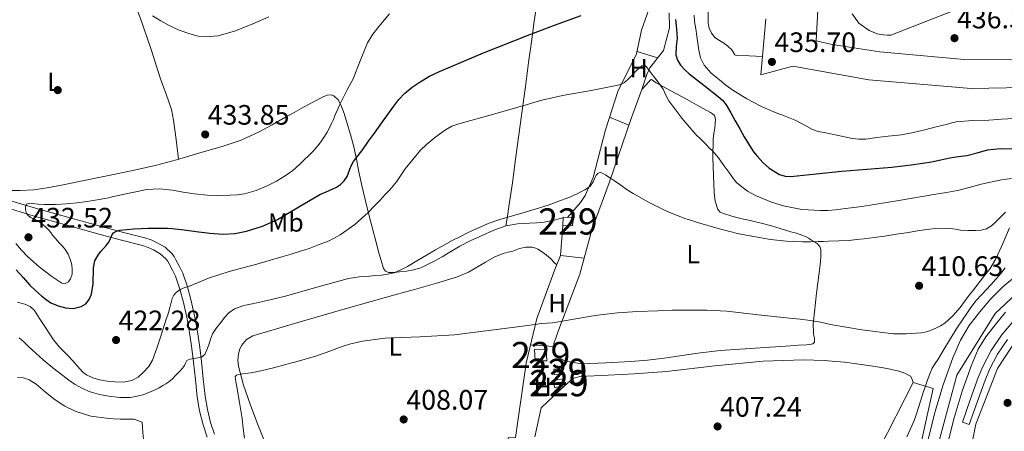
# Model space of a CAD drawing. Units: metres. Extents: x 607263 to 614156, y 4738520 to 4743265.
# Drawn here: x 607700 to 608076, y 4739519 to 4739676 of the extents above; entities that cross this region are included whole.
import ezdxf
from ezdxf.enums import TextEntityAlignment as Align

# ---------------------------------------------------------------- set-up
doc = ezdxf.new("R2010")
doc.units = ezdxf.units.M
doc.header["$MEASUREMENT"] = 0
for name, pattern in [('DGN Style 2', [86.1161, 51.66966, -34.44644]), ('DGN Style 3', [120.56254000000001, 86.1161, -34.44644]), ('DGN Style 4', [137.8718761, 68.89288, -34.44644, 0.0861161, -34.44644])]:
    doc.linetypes.add(name, pattern=pattern)
for name, color, linetype, lineweight in [('Nivel 11', 7, 'Continuous', 0), ('Nivel 15', 7, 'Continuous', 0), ('Nivel 16', 7, 'Continuous', 0), ('Nivel 17', 7, 'Continuous', 0), ('Nivel 20', 7, 'Continuous', 0), ('Nivel 21', 7, 'Continuous', 0), ('Nivel 23', 7, 'Continuous', 0), ('Nivel 36', 7, 'Continuous', 0), ('Nivel 37', 7, 'Continuous', 0), ('Nivel 4', 7, 'Continuous', 0), ('Nivel 41', 7, 'Continuous', 0), ('Nivel 48', 7, 'Continuous', 0), ('Nivel 5', 7, 'Continuous', 0), ('Nivel 51', 7, 'Continuous', 0), ('Nivel 52', 7, 'Continuous', 0), ('Nivel 7', 7, 'Continuous', 0)]:
    doc.layers.add(name, color=color, linetype=linetype, lineweight=lineweight)
doc.styles.add('Style-arial', font='arial.shx', dxfattribs={"bigfont": 'arialbig.shx'})
doc.styles.add('Style-Arial Narrow', font='txt')

# ---------------------------------------------------------------- blocks, each defined once
blk = doc.blocks.new('5PATER')
at = {"layer": 'Nivel 7', "linetype": 'Continuous', "lineweight": 0}
h = blk.add_hatch(color=51, dxfattribs=at)
edge = h.paths.add_edge_path()
edge.add_ellipse((0.003913294523954391, 0.002099394798278809), major_axis=(-1.095731442372465, -1.110710699892244), ratio=0.9994222409660318, start_angle=0, end_angle=360)
blk = doc.blocks.new('5PERFI_1')
at = {"layer": 'Nivel 17', "linetype": 'Continuous', "lineweight": 0}
h = blk.add_hatch(color=7, dxfattribs=at)
edge = h.paths.add_edge_path()
edge.add_arc((0.004371777176856995, -0.00343000702559948), 1.559999998626405, 315.0000000018422, 675.0000000018422)
blk = doc.blocks.new('5PERFI')
at = {"layer": 'Nivel 17', "color": 7, "linetype": 'Continuous', "lineweight": 0}
blk.add_blockref('5PERFI_1', (0, 0), dxfattribs=at)

msp = doc.modelspace()

# ---------------------------------------------------------------- linework, layer by layer
at = {"layer": 'Nivel 11', "color": 142, "linetype": 'Continuous', "lineweight": 13}
for points in [[(608079.6799999997, 4739577.689999999, 403.27), (608075.1499999985, 4739574.01, 403.26), (608070.5799999982, 4739569.439999999, 403.26), (608066.4400000013, 4739564.42, 403.26), (608062.3999999985, 4739559.279999999, 403.26), (608059.0500000007, 4739553.699999999, 403.26), (608056.129999999, 4739546.91, 403.03), (608052.4600000009, 4739536.529999999, 402.25), (608049.2600000016, 4739525.98, 401.72), (608044.5500000007, 4739507.08, 401.69), (608042.1400000006, 4739497.66, 401.7), (608039.1400000006, 4739488.42, 401.66), (608031.0700000003, 4739467.109999999, 401.42), (608022.9699999988, 4739445.800000001, 401.21), (608012.6900000013, 4739418.42, 401.21), (608003.2899999991, 4739393.57, 401.18)], [(608076.2100000009, 4739564.33, 403.26), (608072.3599999994, 4739559.67, 403.26), (608068.6700000018, 4739554.970000001, 403.26), (608065.8200000003, 4739550.23, 403.26), (608063.1999999993, 4739544.140000001, 403.03), (608059.6700000018, 4739534.16, 402.25), (608056.5799999982, 4739523.949999999, 401.72), (608051.9100000001, 4739505.220000001, 401.69), (608049.4299999997, 4739495.550000001, 401.7), (608046.3099999987, 4739485.91, 401.66), (608038.1600000001, 4739464.41, 401.42), (608030.0700000003, 4739443.119999999, 401.21), (608019.7899999991, 4739415.75, 401.21), (608009.7199999988, 4739389.109999999, 401.18)]]:
    msp.add_polyline3d(points, dxfattribs=at)
at = {"layer": 'Nivel 15', "color": 1, "linetype": 'Continuous', "lineweight": 0, "flags": 128}
for points, elevation in [([(607896.2800000012, 4739550.09), (607900.75, 4739550.17), (607900.9400000013, 4739545.779999999), (607896.4699999988, 4739545.779999999), (607896.2800000012, 4739550.09)], 410.91), ([(607903.9600000009, 4739535.59), (607903.4699999988, 4739538.279999999), (607907.2800000012, 4739538.810000001), (607907.6799999997, 4739536.189999999), (607903.9600000009, 4739535.59)], 410.78)]:
    msp.add_lwpolyline(points, dxfattribs=dict(at, elevation=elevation))
at = {"layer": 'Nivel 15', "color": 1, "linetype": 'Continuous', "lineweight": 0, "extrusion": (-1.603960512718319e-05, -0.004651485486883098, 0.9999891816542299), "elevation": -21644.77868167822, "flags": 128}
msp.add_lwpolyline([(607903.6465123855, 4739493.192492949), (607906.5465123877, 4739493.182492841), (607906.5965122283, 4739491.03246958), (607903.7265122272, 4739491.132468713), (607903.6465123855, 4739493.192492949)], dxfattribs=at)
at = {"layer": 'Nivel 15', "color": 1, "linetype": 'Continuous', "lineweight": 0}
msp.add_polyline3d([(607907.1499999985, 4739600.57, 415.23), (607911.120000001, 4739600.51, 415.09), (607910.8399999999, 4739597.32, 414.7), (607907.0300000012, 4739597.43, 414.75), (607907.1499999985, 4739600.57, 415.23)], dxfattribs=at)
at = {"layer": 'Nivel 16', "color": 1, "linetype": 'Continuous', "lineweight": 13}
for points in [[(607984.620000001, 4739676.41, 437.56), (607982.7800000012, 4739654.92, 437.08), (607994.9600000009, 4739658.279999999, 435.39), (608024, 4739653.07, 435.23), (608063.1600000001, 4739649.699999999, 434.87), (608089.9299999997, 4739650.33, 434.73), (608121.129999999, 4739656.49, 434.7), (608143.8500000015, 4739663.65, 434.67), (608166.7300000004, 4739673.939999999, 434.75), (608186.8599999994, 4739686.290000001, 434.91), (608215.3399999999, 4739710.050000001, 435.05), (608238.5599999987, 4739727.41, 434.92), (608253.7300000004, 4739737.369999999, 434.95), (608279.3299999982, 4739750.529999999, 435.24), (608303.1700000018, 4739755.41, 435.32)], [(608100.370000001, 4739449.09, 407.33), (608080.6700000018, 4739475.800000001, 407.26), (608063.0399999991, 4739497.91, 406.4), (608061.8200000003, 4739506.279999999, 406.73), (608064.8299999982, 4739521.58, 406.56), (608073.1999999993, 4739542.869999999, 406.57), (608082.8900000006, 4739557.59, 406.7), (608099.5599999987, 4739572.65, 406.59), (608122.2199999988, 4739586.859999999, 406.54), (608148.2800000012, 4739598.359999999, 406.46), (608184.8000000007, 4739612.810000001, 406.54), (608214.6999999993, 4739624.710000001, 406.67), (608236.5700000003, 4739633.220000001, 406.85), (608262.4100000001, 4739641.4, 407.26), (608278.75, 4739644.390000001, 407.97), (608293.7399999984, 4739642.609999999, 407.92), (608294.8900000006, 4739642.24, 407.92)]]:
    msp.add_polyline3d(points, dxfattribs=at)
at = {"layer": 'Nivel 20', "color": 7, "linetype": 'DGN Style 2', "lineweight": 0, "extrusion": (0.04066645667117124, -0.01228250848697812, 0.9990972821938208), "elevation": -33070.22356576562, "flags": 128}
msp.add_lwpolyline([(4713003.951310031, 787717.9514322244), (4713003.951310031, 787709.7124213614)], dxfattribs=at)
at = {"layer": 'Nivel 20', "color": 7, "linetype": 'DGN Style 2', "lineweight": 0, "extrusion": (0.1396990894402776, -0.05595474281344452, 0.9886117696883032), "elevation": -179864.1498038512, "flags": 128}
msp.add_lwpolyline([(4625867.120814539, 1184377.765412807), (4625867.120814539, 1184369.658477506)], dxfattribs=at)
at = {"layer": 'Nivel 20', "color": 7, "linetype": 'DGN Style 2', "lineweight": 0, "extrusion": (0.01308869992171079, -0.001356491502360324, 0.999913419184463), "elevation": 1939.537957356672, "flags": 128}
msp.add_lwpolyline([(607848.7226369493, 4739592.941558247), (607857.7934306487, 4739592.001557384)], dxfattribs=at)
at = {"layer": 'Nivel 20', "color": 7, "linetype": 'DGN Style 2', "lineweight": 0, "extrusion": (0.02037541704353195, -0.001413993674238281, 0.9997913997440623), "elevation": 6094.746343025285, "flags": 128}
msp.add_lwpolyline([(4770265.02377899, -278248.0252268761), (4770265.023778994, -278256.838205941)], dxfattribs=at)
at = {"layer": 'Nivel 20', "color": 7, "linetype": 'DGN Style 2', "lineweight": 0}
for points in [[(607908.870000001, 4739600.540000001, 415.17), (607913.870000001, 4739606.25, 414.97), (607915.629999999, 4739608.84, 415.21), (607918.7300000004, 4739615.75, 416.03), (607923.370000001, 4739634.029999999, 418.56), (607928.0500000007, 4739648.630000001, 420.97), (607935.2300000004, 4739662.949999999, 422.41), (607937.1700000018, 4739671.98, 423.66), (607942.6099999994, 4739687.529999999, 425.68)], [(607947.7600000016, 4739678.67, 425.18), (607947.8900000006, 4739672.92, 424.75), (607945.5, 4739664.300000001, 423.23), (607940.3000000007, 4739657.689999999, 420.77), (607939.1999999993, 4739655.050000001, 420.48), (607937.3299999982, 4739649.390000001, 419.79), (607933.1999999993, 4739638.33, 418.46), (607924.8099999987, 4739613.77, 415.2), (607918.1900000013, 4739595.790000001, 413.21), (607913.5799999982, 4739578.83, 411.25), (607905.1499999985, 4739556.75, 410.3), (607904.4299999997, 4739554.439999999, 410.24), (607903.8000000007, 4739552.92, 410.24), (607903.4800000004, 4739551.5, 410.24), (607903.6000000015, 4739549.290000001, 410.24), (607904.6000000015, 4739547.5, 410.24), (607908.1400000006, 4739545.59, 410.24), (607914.3500000015, 4739544.59, 410.08), (607914.5199999996, 4739540.040000001, 409.73), (607910.8900000006, 4739539.029999999, 409.61), (607907.6900000013, 4739536.199999999, 409.45), (607898.75, 4739527.75, 409.41), (607896.4299999997, 4739516.779999999, 409.18)], [(607885.6000000015, 4739492.859999999, 407.68), (607886.2399999984, 4739516.390000001, 409.23), (607889.0500000007, 4739516.49, 409.23), (607893.0399999991, 4739544.91, 410.03), (607897.1600000001, 4739561.9, 410.99), (607904.0799999982, 4739580.619999999, 412), (607906.1900000013, 4739585.949999999, 412.08), (607907.0300000012, 4739597.43, 414.75)], [(608024.4600000009, 4739484.26, 407.07), (608025.1799999997, 4739498.810000001, 407.49), (608025.6900000013, 4739502.15, 407.49), (608026.0899999999, 4739505.16, 407.5), (608026.7199999988, 4739508.41, 407.69), (608027.8000000007, 4739511.779999999, 407.69), (608040.9100000001, 4739537.42, 407.74), (608048.5899999999, 4739535.24, 404.65), (608042.2800000012, 4739506.810000001, 404.14), (608037.1499999985, 4739492.33, 404.08), (608034.4100000001, 4739488.470000001, 404.22), (608029.2100000009, 4739481.529999999, 405.42), (608024.1400000006, 4739483.09, 407.04)]]:
    msp.add_polyline3d(points, dxfattribs=at)
at = {"layer": 'Nivel 21', "color": 7, "linetype": 'Continuous', "lineweight": 13, "extrusion": (-0.002830604502823201, -0.00099669172634619, 0.9999954971317379), "elevation": -6009.112821003001, "flags": 128}
msp.add_lwpolyline([(607607.9465035088, 4739666.154946456), (607608.4465015046, 4739664.744945744), (607727.8870986365, 4739706.784966636), (607727.3871006407, 4739708.204967342), (607607.9465035088, 4739666.154946456)], dxfattribs=at)
at = {"layer": 'Nivel 21', "color": 7, "linetype": 'Continuous', "lineweight": 13}
for points in [[(608017.6900000013, 4739678.300000001, 436.2), (608020.1400000006, 4739674.68, 436.2), (608024.1099999994, 4739671.9, 436.2), (608027.129999999, 4739670.6, 436.2), (608028.6499999985, 4739670.33, 436.2), (608029.629999999, 4739670.199999999, 436.2), (608031.0500000007, 4739670.07, 436.2), (608032.3500000015, 4739670.140000001, 436.2), (608073.1499999985, 4739686.199999999, 436.22)], [(608150.0899999999, 4739676.15, 435.4), (608130.25, 4739668.9, 435.34), (608105.0500000007, 4739662.810000001, 435.4), (608080.879999999, 4739660.710000001, 435.4), (608060.4100000001, 4739660.790000001, 435.5), (608028.1600000001, 4739663.77, 435.95), (608010.0100000016, 4739666.540000001, 436.09), (608003.8999999985, 4739667.960000001, 435.69), (608004.75, 4739684.540000001, 435.96)]]:
    msp.add_polyline3d(points, dxfattribs=at)
at = {"layer": 'Nivel 21', "color": 7, "linetype": 'Continuous', "lineweight": 0}
for points in [[(607755.1099999994, 4739589.109999999, 422.35), (607752.0899999999, 4739590.869999999, 423.04), (607749.7699999996, 4739591.9, 423.4), (607747.370000001, 4739592.699999999, 423.76), (607739.2600000016, 4739594.82, 424.92), (607731.1499999985, 4739596.960000001, 426.09), (607718.3500000015, 4739600.48, 427.97), (607705.5599999987, 4739604.040000001, 429.85), (607695.6600000001, 4739607.01, 431.24), (607685.8200000003, 4739610.32, 432.54), (607682.8599999994, 4739611.77, 432.84), (607680.3200000003, 4739613.92, 433.12), (607679.1499999985, 4739615.42, 433.44), (607678.1400000006, 4739617.040000001, 433.76), (607677.3299999982, 4739618.34, 433.89), (607676.7199999988, 4739619.74, 433.97), (607675.3200000003, 4739626.529999999, 434.08), (607674.370000001, 4739633.369999999, 434.21), (607671.8599999994, 4739652.84, 434.58), (607669.6799999997, 4739672.449999999, 434.95)], [(607774.0100000016, 4739517.790000001, 412.02), (607772.5199999996, 4739522.17, 412.24), (607771.2699999996, 4739527.210000001, 412.58), (607770.4299999997, 4739532.279999999, 413.02), (607769.7199999988, 4739538.93, 413.71), (607769, 4739545.529999999, 414.65), (607768.3399999999, 4739550.82, 415.83), (607767.6099999994, 4739556.109999999, 417.01), (607766.4699999988, 4739562.41, 418.06), (607765.0700000003, 4739568.710000001, 419.12), (607763.6799999997, 4739574.01, 420.08), (607761.879999999, 4739579.189999999, 420.99), (607760.6600000001, 4739581.800000001, 421.25), (607759.2600000016, 4739584.33, 421.44), (607758.5199999996, 4739585.560000001, 421.56), (607757.6799999997, 4739586.710000001, 421.71), (607755.1099999994, 4739589.109999999, 422.35)], [(608062.3500000015, 4739521.449999999, 404.57), (608065.379999999, 4739529.939999999, 404.57), (608068.3900000006, 4739538.380000001, 404.57), (608070.0500000007, 4739542.449999999, 404.57), (608073.1700000018, 4739548.290000001, 404.57), (608076.9699999988, 4739553.869999999, 404.57)]]:
    msp.add_polyline3d(points, dxfattribs=at)
at = {"layer": 'Nivel 21', "color": 7, "linetype": 'DGN Style 3', "lineweight": 0}
for points in [[(607771.1999999993, 4739516.640000001, 412.02), (607769.6099999994, 4739521.310000001, 412.24), (607768.3000000007, 4739526.59, 412.58), (607767.4200000018, 4739531.869999999, 413.02), (607766.6999999993, 4739538.609999999, 413.71), (607765.9899999984, 4739545.18, 414.65), (607765.3299999982, 4739550.43, 415.83), (607764.620000001, 4739555.630000001, 417.01), (607763.5, 4739561.810000001, 418.06), (607762.120000001, 4739568, 419.12), (607760.7800000012, 4739573.130000001, 420.08), (607759.0700000003, 4739578.050000001, 420.99), (607757.9600000009, 4739580.42, 421.25), (607756.629999999, 4739582.810000001, 421.44), (607756, 4739583.880000001, 421.56), (607755.3999999985, 4739584.689999999, 421.71), (607753.2899999991, 4739586.66, 422.35), (607750.7100000009, 4739588.17, 423.04), (607748.6700000018, 4739589.060000001, 423.4), (607746.5100000016, 4739589.790000001, 423.76), (607738.4899999984, 4739591.880000001, 424.92), (607730.3599999994, 4739594.029999999, 426.09), (607717.5399999991, 4739597.560000001, 427.97), (607704.7199999988, 4739601.130000001, 429.85), (607694.7399999984, 4739604.119999999, 431.24)], [(608078.9699999988, 4739560.65, 404.55), (608074.75, 4739555.529999999, 404.57), (608070.8000000007, 4739549.73, 404.57), (608067.5399999991, 4739543.630000001, 404.57), (608065.8000000007, 4739539.369999999, 404.57), (608062.7699999996, 4739530.869999999, 404.57), (608059.7399999984, 4739522.380000001, 404.57), (608062.3500000015, 4739521.449999999, 404.57)]]:
    msp.add_polyline3d(points, dxfattribs=at)
at = {"layer": 'Nivel 23', "color": 70, "linetype": 'DGN Style 4', "lineweight": 0}
msp.add_polyline3d([(607836.4800000004, 4739279.380000001, 405.09), (607930.5300000012, 4739330.59, 404.58), (607967.7800000012, 4739345.48, 404.75), (607987.8599999994, 4739360.16, 404.79), (607998.2800000012, 4739374.84, 404.4), (608016.0399999991, 4739411.540000001, 404.19), (608045.3900000006, 4739495.369999999, 404.39), (608057.6600000001, 4739540.24, 404.77), (608072.3299999982, 4739563.800000001, 404.76), (608092.4100000001, 4739582.73, 404.72), (608135.2699999996, 4739609, 404.9), (608187.3999999985, 4739629.09, 405.69), (608229.9100000001, 4739645.1, 406.64), (608264.6600000001, 4739653.99, 407.88), (608293.620000001, 4739655.529999999, 407.76), (608317.9400000013, 4739651.279999999, 408.77), (608366.2100000009, 4739627.720000001, 408.47), (608393.2399999984, 4739616.130000001, 408.74)], dxfattribs=at)
at = {"layer": 'Nivel 36', "color": 92, "linetype": 'Continuous', "lineweight": 0}
for points in [[(607760.2800000012, 4739622.810000001, 433.4), (607759.3200000003, 4739630.25, 433.48), (607758.3599999994, 4739637.689999999, 433.57), (607757.5199999996, 4739641.74, 433.61), (607755.5, 4739647.640000001, 433.68), (607753.3500000015, 4739653.5, 433.76), (607749.6499999985, 4739665.029999999, 433.96), (607745.7199999988, 4739676.460000001, 434.29), (607741.9299999997, 4739686.48, 434.65), (607738.1499999985, 4739696.49, 435.01)], [(607897.2899999991, 4739682.76, 427.29), (607896.1799999997, 4739675.49, 425.47), (607895.1000000015, 4739667.57, 423.89), (607894.0199999996, 4739659.630000001, 422.49), (607892.7899999991, 4739650.5, 420.98), (607891.5599999987, 4739641.359999999, 419.53), (607890.3099999987, 4739632.060000001, 418.17), (607889.0599999987, 4739622.73, 416.91), (607887.870000001, 4739613.689999999, 415.81), (607886.5100000016, 4739604.65, 415.25), (607885.8900000006, 4739600.99, 415.2), (607885.2699999996, 4739597.33, 415.15)], [(607937.3299999982, 4739649.390000001, 419.79), (607938.9400000013, 4739651.220000001, 419.88), (607940.5599999987, 4739653.050000001, 419.97), (607941.0199999996, 4739653.18, 419.98), (607941.8399999999, 4739652.59, 420), (607942.6900000013, 4739651.9, 420.03), (607948.620000001, 4739648.710000001, 420.43), (607954.5599999987, 4739645.529999999, 420.99), (607959.0500000007, 4739643.060000001, 421.53), (607963.5199999996, 4739640.550000001, 422.09), (607964.2899999991, 4739640.07, 422.15), (607964.9699999988, 4739639.42, 422.11), (607965.4100000001, 4739638.01, 421.79), (607965.3399999999, 4739636.33, 421.6), (607965.1799999997, 4739634.67, 421.39), (607964.8099999987, 4739632.52, 420.89), (607964.4899999984, 4739630.359999999, 420.4), (607964.3900000006, 4739623.449999999, 419.4), (607964.6799999997, 4739616.52, 418.43), (607964.8599999994, 4739609.98, 417.22), (607965.3000000007, 4739606.74, 416.6), (607966.3000000007, 4739603.529999999, 416.06), (607967.1900000013, 4739602.550000001, 415.93), (607968.4400000013, 4739602.01, 415.9), (607971.7100000009, 4739601.029999999, 416.01), (607975, 4739600.17, 416.09), (607979.1799999997, 4739599.24, 416.03), (607983.3200000003, 4739598.23, 415.97), (607986.75, 4739597.26, 415.91), (607990.1700000018, 4739596.27, 415.85), (607992.1999999993, 4739595.67, 415.83), (607994.2199999988, 4739595.08, 415.81), (607996.3399999999, 4739594.449999999, 415.8), (607998.4400000013, 4739593.77, 415.81), (607999.7600000016, 4739593.220000001, 415.8), (608001, 4739592.57, 415.65), (608002.1499999985, 4739591.890000001, 415.2), (608003.2600000016, 4739591.18, 414.7), (608004.3299999982, 4739590.390000001, 414.29), (608005.2600000016, 4739589.449999999, 413.92), (608005.7199999988, 4739588.279999999, 413.66), (608005.6700000018, 4739585.34, 413.28), (608005.370000001, 4739582.390000001, 412.93), (608004.0300000012, 4739571.640000001, 411.61), (608002.8399999999, 4739560.869999999, 410.33), (608002.7899999991, 4739559.949999999, 410.28), (608002.7800000012, 4739559.029999999, 410.24), (608002.8299999982, 4739557.48, 409.99), (608002.9100000001, 4739555.93, 409.81), (608003.2800000012, 4739554.4, 409.78), (608003.2300000004, 4739552.869999999, 409.76), (608002.6600000001, 4739552.279999999, 409.75), (608001.4499999993, 4739551.949999999, 409.73), (608000.1400000006, 4739551.880000001, 409.71), (607997.0799999982, 4739551.67, 409.68), (607994.0300000012, 4739551.470000001, 409.66), (607980.629999999, 4739550.550000001, 409.66), (607967.2300000004, 4739549.640000001, 409.68), (607958.6499999985, 4739548.73, 409.55), (607945.8299999982, 4739546.82, 409.21), (607939.4100000001, 4739545.99, 409.17), (607932.9699999988, 4739545.470000001, 409.31), (607923.6600000001, 4739545.029999999, 409.69), (607914.3500000015, 4739544.59, 410.08)], [(607907.1400000006, 4739600.32, 414.7), (607905.5500000007, 4739599.93, 414.7), (607903.8399999999, 4739599.5, 414.7), (607901.9100000001, 4739599.060000001, 414.7), (607899.9499999993, 4739598.73, 414.7), (607897.1700000018, 4739598.51, 414.71), (607894.3900000006, 4739598.35, 414.72), (607889.8099999987, 4739598.02, 414.95), (607885.2699999996, 4739597.33, 415.15), (607880.7100000009, 4739595.689999999, 415.09), (607876.3200000003, 4739593.630000001, 415.02), (607871.9899999984, 4739591.65, 414.96), (607867.7300000004, 4739589.529999999, 414.93), (607864.3299999982, 4739587.51, 414.93), (607860.9600000009, 4739585.439999999, 414.93), (607858.2100000009, 4739583.92, 414.93), (607855.4100000001, 4739582.48, 414.93), (607852.8000000007, 4739581.310000001, 414.93), (607850.0700000003, 4739580.449999999, 414.93), (607847.3599999994, 4739579.98, 414.93), (607844.6400000006, 4739579.68, 414.93), (607842.5899999999, 4739579.48, 414.94), (607840.5300000012, 4739579.5, 415.01), (607839.3500000015, 4739579.98, 415.19), (607838.5799999982, 4739580.99, 415.42), (607837.620000001, 4739584.01, 415.59), (607836.8000000007, 4739587.02, 415.82), (607835.629999999, 4739591.43, 416.61), (607834.4699999988, 4739595.84, 417.52), (607832.9800000004, 4739601.619999999, 418.78), (607831.5399999991, 4739607.390000001, 420.16), (607830.2899999991, 4739612.66, 421.81), (607829.1099999994, 4739617.93, 423.47), (607828.1999999993, 4739622.720000001, 424.59), (607827.25, 4739627.529999999, 425.58), (607826, 4739632.15, 426.32), (607824.6099999994, 4739636.75, 427.12), (607823.5100000016, 4739640.210000001, 428.26), (607822.2899999991, 4739643.57, 429.52), (607821.2300000004, 4739645.470000001, 430.02), (607819.5599999987, 4739646.970000001, 430.51), (607818.5599999987, 4739647.359999999, 430.98), (607817.0500000007, 4739647.25, 431.97), (607815.5599999987, 4739646.619999999, 432.56), (607811.7600000016, 4739644.68, 432.79), (607807.9699999988, 4739642.65, 432.97), (607804.4100000001, 4739640.65, 433.15), (607800.870000001, 4739638.65, 433.29), (607796, 4739635.92, 433.34), (607791.1099999994, 4739633.199999999, 433.34), (607784.1499999985, 4739630.029999999, 433.48), (607776.879999999, 4739627.630000001, 433.58), (607772, 4739626.210000001, 433.5), (607767.1099999994, 4739624.800000001, 433.41), (607759.4699999988, 4739622.57, 433.4), (607751.8000000007, 4739620.460000001, 433.39), (607743.9200000018, 4739618.689999999, 433.36), (607736, 4739617.09, 433.31), (607729.1499999985, 4739615.67, 433.21), (607722.2899999991, 4739614.25, 433.12), (607716.1799999997, 4739613, 433.05), (607710.0700000003, 4739611.76, 432.99), (607704.8999999985, 4739611.060000001, 432.93), (607699.6799999997, 4739610.77, 432.86), (607695.6700000018, 4739610.800000001, 432.84)], [(607793.5199999996, 4739514.17, 408.01), (607790.4600000009, 4739521.640000001, 408.48), (607787.6400000006, 4739529.24, 409.09), (607785.129999999, 4739536.449999999, 409.89), (607783.120000001, 4739543.75, 410.73), (607782.9400000013, 4739546.01, 410.93), (607783.1799999997, 4739548.300000001, 411.12), (607783.5300000012, 4739549.970000001, 411.36), (607784.2699999996, 4739551.560000001, 411.61), (607786.1799999997, 4739553.890000001, 411.88), (607788.6499999985, 4739555.32, 411.98), (607806.7399999984, 4739560.65, 411.75), (607824.8399999999, 4739565.83, 411.53), (607833.8599999994, 4739568.390000001, 411.53), (607842.879999999, 4739570.939999999, 411.55), (607846.6400000006, 4739571.970000001, 411.58), (607850.3999999985, 4739572.99, 411.61), (607858.4499999993, 4739575.27, 411.64), (607866.4600000009, 4739577.689999999, 411.66), (607871.0399999991, 4739579.640000001, 411.69), (607877.5300000012, 4739583.470000001, 411.74), (607880.8099999987, 4739585.290000001, 411.76), (607884.25, 4739586.73, 411.77), (607886.120000001, 4739587.220000001, 411.77), (607888, 4739587.689999999, 411.74), (607889.2899999991, 4739588.130000001, 411.72), (607890.5899999999, 4739588.59, 411.69), (607892.9600000009, 4739589.130000001, 411.65), (607895.3599999994, 4739589.189999999, 411.6), (607896.4400000013, 4739588.92, 411.55), (607897.4699999988, 4739588.390000001, 411.5), (607900.0899999999, 4739586.77, 411.37), (607902.3999999985, 4739584.859999999, 411.26), (607904.0899999999, 4739583.07, 411.21), (607904.7600000016, 4739582.35, 411.19)], [(607913.620000001, 4739539.790000001, 408.89), (607924.4200000018, 4739540.310000001, 408.89), (607934.3000000007, 4739540.779999999, 408.89), (607946.6400000006, 4739541.73, 408.8), (607965.1099999994, 4739543.869999999, 408.45), (607983.5799999982, 4739545.67, 408.16), (607999.1499999985, 4739546.1, 408.04), (608006.9499999993, 4739545.84, 408.02), (608014.7199999988, 4739545.210000001, 408.05), (608018.3399999999, 4739544.77, 408.07), (608021.9600000009, 4739544.25, 408.11), (608026.4699999988, 4739543.529999999, 408.14), (608030.9699999988, 4739542.76, 408.16), (608035.5100000016, 4739541.810000001, 408.03), (608037.7100000009, 4739541.050000001, 407.9), (608039.870000001, 4739539.939999999, 407.77), (608040.4899999984, 4739539.02, 407.69), (608040.9100000001, 4739537.42, 407.74)]]:
    msp.add_polyline3d(points, dxfattribs=at)
at = {"layer": 'Nivel 4', "color": 30, "linetype": 'Continuous', "lineweight": 30, "elevation": 425.01, "flags": 128}
for points in [[(607698.1600000001, 4739580.48), (607700.8299999982, 4739577.59), (607703.4200000018, 4739574.68), (607705.6999999993, 4739572.51), (607708.0399999991, 4739570.4), (607709.6900000013, 4739569.109999999), (607711.4800000004, 4739567.960000001), (607714.1999999993, 4739566.77), (607717.0199999996, 4739566.040000001), (607720.0300000012, 4739565.790000001), (607723.0700000003, 4739566.460000001), (607724.8099999987, 4739567.58), (607726.1099999994, 4739569.199999999), (607727.0300000012, 4739571.26), (607727.620000001, 4739575.18), (607727.7600000016, 4739581.210000001), (607728.2899999991, 4739583.98), (607729.6099999994, 4739586.41), (607730.5599999987, 4739587.5), (607731.5199999996, 4739588.59), (607732.5700000003, 4739589.84), (607733.6000000015, 4739591.119999999), (607734.3000000007, 4739592.5), (607734.9100000001, 4739593.949999999), (607735.4200000018, 4739594.640000001), (607736.6000000015, 4739595.310000001), (607737.879999999, 4739595.609999999), (607740.5500000007, 4739595.91), (607743.2100000009, 4739596.119999999), (607745.9200000018, 4739596.300000001), (607748.6400000006, 4739596.41), (607751.379999999, 4739596.42), (607754.120000001, 4739596.390000001), (607755.9800000004, 4739596.380000001), (607757.8399999999, 4739596.300000001), (607762.4100000001, 4739595.77), (607766.9699999988, 4739595.15), (607772.1600000001, 4739594.57), (607777.3599999994, 4739594.109999999), (607781.8000000007, 4739594.32), (607786.2199999988, 4739595.290000001), (607792.2699999996, 4739597.24), (607798.0399999991, 4739599.77), (607806.1700000018, 4739604.57), (607814.2699999996, 4739609.290000001), (607816.6000000015, 4739610.290000001), (607818.9400000013, 4739611.26), (607820.5599999987, 4739612.09), (607822.1099999994, 4739613.1), (607823.5599999987, 4739614.439999999), (607824.620000001, 4739616.09), (607825.1799999997, 4739617.51), (607825.7199999988, 4739618.92), (607826.3599999994, 4739620.449999999), (607827.1000000015, 4739621.91), (607828.8399999999, 4739624.23), (607830.6400000006, 4739626.49), (607832.8500000015, 4739629.630000001), (607835.0700000003, 4739632.76), (607838.7699999996, 4739637.92), (607842.4899999984, 4739643.07), (607844.4499999993, 4739645.550000001), (607846.620000001, 4739647.869999999), (607849.4800000004, 4739650.290000001), (607852.6000000015, 4739652.359999999), (607856.1900000013, 4739654.470000001), (607859.8999999985, 4739656.310000001), (607876.8200000003, 4739663.4), (607893.870000001, 4739670.17), (607903.9499999993, 4739673.99), (607914.0899999999, 4739677.67)], [(607950.1900000013, 4739676.09), (607950.5599999987, 4739672.470000001), (607950.7199999988, 4739668.84), (607950.4200000018, 4739665.75), (607950.2199999988, 4739662.65), (607950.8399999999, 4739660.57), (607952.0599999987, 4739658.68)], [(607952.0599999987, 4739658.68), (607953.6499999985, 4739656.890000001), (607955.370000001, 4739655.310000001), (607960.9299999997, 4739651.040000001), (607966.4600000009, 4739646.75), (607968.1499999985, 4739645.26), (607969.5500000007, 4739643.529999999), (607971.2699999996, 4739640.470000001), (607972.9699999988, 4739637.4), (607974.6700000018, 4739634.32), (607976.3599999994, 4739631.24), (607977.9699999988, 4739628.58), (607979.6900000013, 4739625.99), (607980.5399999991, 4739624.859999999), (607981.4499999993, 4739623.77), (607983.5399999991, 4739621.48), (607985.9299999997, 4739619.390000001), (607989.870000001, 4739616.949999999), (607991.9699999988, 4739616.27), (607994.1400000006, 4739616.119999999), (608003.8999999985, 4739617.109999999), (608013.6600000001, 4739618.140000001), (608023.2399999984, 4739618.93), (608032.8299999982, 4739619.75), (608036.9899999984, 4739620.18), (608041.1499999985, 4739620.68), (608044.5599999987, 4739621.189999999), (608047.9499999993, 4739621.800000001), (608051.4600000009, 4739622.540000001), (608054.9699999988, 4739623.290000001), (608058.2300000004, 4739623.77), (608061.5, 4739624.220000001), (608065.4499999993, 4739625.25), (608069.3999999985, 4739626.300000001), (608074.129999999, 4739626.82), (608078.8599999994, 4739626.779999999)]]:
    msp.add_lwpolyline(points, dxfattribs=at)
at = {"layer": 'Nivel 5', "color": 30, "linetype": 'Continuous', "lineweight": 0, "flags": 128}
for points, elevation in [([(607949.870000001, 4739709.27), (607955.5899999999, 4739702.08), (607961.3099999987, 4739694.890000001), (607962.2399999984, 4739693.18), (607962.8900000006, 4739691.290000001), (607963.5799999982, 4739689.189999999), (607963.8900000006, 4739687.08), (607963.3999999985, 4739684.07), (607962.7800000012, 4739681.050000001), (607962.6400000006, 4739679), (607962.5700000003, 4739676.949999999), (607962.6700000018, 4739674.880000001), (607963.0399999991, 4739672.810000001), (607963.8299999982, 4739670.880000001), (607965.1799999997, 4739669.27), (607967, 4739668.09), (607968.8099999987, 4739666.970000001), (607970.2600000016, 4739665.77), (607971.6499999985, 4739664.52), (607972.370000001, 4739663.25), (607972.7399999984, 4739662.67), (607973.2800000012, 4739662.41), (607978.3200000003, 4739662.220000001), (607983.3900000006, 4739662.02)], 435.01), ([(607840.9100000001, 4739678.220000001), (607838.8599999994, 4739675.92), (607836.8900000006, 4739673.529999999), (607834.5500000007, 4739670.449999999), (607832.4899999984, 4739667.18), (607829.6900000013, 4739660.33), (607826.9699999988, 4739653.470000001), (607824.7300000004, 4739649.199999999), (607822.5100000016, 4739644.92), (607821.6499999985, 4739643.15), (607820.8099999987, 4739641.369999999), (607820.1400000006, 4739639.67), (607819.4499999993, 4739637.960000001), (607818.6799999997, 4739636.359999999), (607817.870000001, 4739634.779999999), (607816.9800000004, 4739633.08), (607816.0100000016, 4739631.42), (607813.9800000004, 4739628.52), (607811.6799999997, 4739625.84), (607806.5899999999, 4739620.859999999), (607803.8599999994, 4739618.49), (607800.9400000013, 4739616.35), (607797.620000001, 4739614.35), (607794.1400000006, 4739612.6), (607789.879999999, 4739610.77), (607785.4499999993, 4739609.5), (607782.7199999988, 4739609.130000001), (607779.9800000004, 4739608.99), (607775.6000000015, 4739608.9), (607771.2300000004, 4739609), (607766.1700000018, 4739609.51), (607762.0700000003, 4739610.189999999), (607757.9600000009, 4739610.890000001), (607753.0199999996, 4739611.449999999), (607748.0899999999, 4739611.199999999), (607742.6400000006, 4739610.060000001), (607737.1999999993, 4739608.859999999), (607735.0100000016, 4739608.369999999), (607732.8299999982, 4739607.880000001), (607729.129999999, 4739607.189999999), (607725.3999999985, 4739606.6), (607721.4400000013, 4739606.08), (607717.4699999988, 4739605.689999999), (607713.2800000012, 4739605.5), (607709.1000000015, 4739605.48)], 430.01), ([(607750.3200000003, 4739677.560000001), (607753.4299999997, 4739675.550000001), (607756.6999999993, 4739673.77), (607760.5500000007, 4739672.09), (607764.5399999991, 4739670.68), (607767.7100000009, 4739669.800000001), (607770.879999999, 4739669.470000001), (607775.3500000015, 4739669.939999999), (607782, 4739671.800000001), (607788.6099999994, 4739674.43), (607794.6900000013, 4739677.130000001)], 435.01), ([(607982.9400000013, 4739642.92), (607977.370000001, 4739645.77), (607972.0399999991, 4739649.1), (607969.4100000001, 4739651.01), (607966.879999999, 4739653.050000001), (607963.7800000012, 4739655.65), (607961.0399999991, 4739658.710000001), (607959.6900000013, 4739661.49), (607959.0399999991, 4739664.460000001), (607958.6400000006, 4739667.09), (607958.25, 4739669.720000001), (607957.8399999999, 4739672.540000001), (607957.4400000013, 4739675.35), (607957.3200000003, 4739677.710000001)], 430.01), ([(607723.6400000006, 4739541.470000001), (607725.0599999987, 4739540.380000001), (607727.4899999984, 4739539.26), (607730.1099999994, 4739538.51), (607733.0199999996, 4739537.949999999), (607735.9299999997, 4739537.68), (607739.1900000013, 4739537.609999999), (607742.4400000013, 4739538.189999999), (607744.879999999, 4739539.52), (607746.9200000018, 4739541.449999999), (607748.8399999999, 4739543.630000001), (607750.2699999996, 4739546.060000001), (607751.9499999993, 4739550.58), (607753.4699999988, 4739555.15), (607754.2100000009, 4739557.59), (607754.9699999988, 4739560.029999999), (607755.5399999991, 4739561.699999999), (607756.120000001, 4739563.369999999), (607756.9899999984, 4739566.439999999), (607757.8399999999, 4739569.529999999), (607758.4200000018, 4739570.810000001), (607759.3599999994, 4739571.9), (607760.9299999997, 4739572.99), (607762.6499999985, 4739573.74), (607763.6499999985, 4739574.050000001), (607764.6400000006, 4739574.380000001), (607768.1799999997, 4739575.83), (607771.7399999984, 4739577.26), (607775.6400000006, 4739578.640000001), (607779.6000000015, 4739579.869999999), (607784.8599999994, 4739581.27), (607790.120000001, 4739582.68), (607794.9400000013, 4739584.07), (607799.7600000016, 4739585.470000001), (607803.3200000003, 4739586.540000001), (607806.879999999, 4739587.630000001), (607810.1499999985, 4739588.710000001), (607813.3999999985, 4739589.869999999), (607817.7899999991, 4739591.630000001), (607822, 4739593.83), (607827.6700000018, 4739597.790000001), (607832.7300000004, 4739602.43), (607834.9899999984, 4739604.779999999), (607837.2399999984, 4739607.15), (607839.1000000015, 4739609.109999999), (607840.9600000009, 4739611.07), (607843.4800000004, 4739614.140000001), (607846.8599999994, 4739619.1), (607852.6799999997, 4739626.16), (607855.0399999991, 4739628.310000001), (607858.5100000016, 4739631.290000001), (607862.2199999988, 4739633.99), (607864.7100000009, 4739635.33), (607867.3399999999, 4739636.300000001), (607880.1900000013, 4739639.890000001), (607893.0199999996, 4739643.48), (607896.0599999987, 4739644.41), (607899.1000000015, 4739645.310000001), (607903.0300000012, 4739646.25), (607906.9699999988, 4739647.1), (607917.8500000015, 4739649.040000001), (607928.7199999988, 4739651.18), (607930.6400000006, 4739652.109999999), (607932.2699999996, 4739653.550000001), (607933.129999999, 4739654.449999999), (607933.9800000004, 4739655.35), (607935.1499999985, 4739656.540000001), (607936.3500000015, 4739657.710000001), (607937.2899999991, 4739658.470000001), (607938.25, 4739658.65), (607938.8900000006, 4739658.15), (607939.4499999993, 4739657.48), (607940.870000001, 4739655.640000001), (607942.2699999996, 4739653.790000001), (607943.8500000015, 4739651.630000001), (607945.3900000006, 4739649.449999999), (607946.5, 4739647.24), (607947.6099999994, 4739645.02), (607952.5100000016, 4739638.390000001), (607957.9600000009, 4739632.25), (607959.9100000001, 4739630.279999999), (607961.870000001, 4739628.310000001), (607963.0500000007, 4739627.15), (607964.2199999988, 4739625.98), (607966.5100000016, 4739623.23), (607968.6400000006, 4739620.33), (607970.4499999993, 4739617.779999999), (607972.2800000012, 4739615.23), (607973.4800000004, 4739613.92), (607974.8099999987, 4739612.75), (607977.629999999, 4739610.6), (607980.7600000016, 4739608.859999999), (607986.8399999999, 4739606.390000001), (607991.4400000013, 4739604.949999999), (607998.4299999997, 4739603.540000001), (608005.5, 4739603.109999999), (608008.3599999994, 4739603.210000001), (608011.2100000009, 4739603.470000001), (608013.1400000006, 4739603.699999999), (608015.0700000003, 4739603.949999999), (608018.2300000004, 4739604.33)], 420.01), ([(608079.5599999987, 4739638.33), (608074.7199999988, 4739638.01), (608069.870000001, 4739637.689999999), (608063.6099999994, 4739637.51), (608057.370000001, 4739637.02), (608055.7199999988, 4739636.640000001), (608054.0799999982, 4739636.199999999), (608049.7699999996, 4739635.09), (608045.4499999993, 4739633.99), (608041.0100000016, 4739632.93), (608036.5199999996, 4739632.119999999), (608033.9299999997, 4739631.82), (608031.3399999999, 4739631.529999999), (608027.0700000003, 4739631), (608022.8000000007, 4739630.470000001), (608020.2300000004, 4739630.35), (608017.6799999997, 4739630.630000001), (608014.7199999988, 4739631.26), (608011.7600000016, 4739631.9), (608009.3599999994, 4739632.4), (608006.9600000009, 4739632.91), (608004.6900000013, 4739633.390000001), (608002.5199999996, 4739634.15), (608000.4400000013, 4739635.210000001), (607995.8500000015, 4739637.710000001), (607993.2800000012, 4739638.67), (607990.6999999993, 4739639.640000001), (607989.2100000009, 4739640.24), (607987.7199999988, 4739640.869999999), (607985.3299999982, 4739641.890000001), (607982.9400000013, 4739642.92)], 430.01), ([(607699.3599999994, 4739554.57), (607701.1799999997, 4739552.949999999), (607702.9100000001, 4739551.199999999), (607705.7199999988, 4739548.640000001), (607708.5599999987, 4739546.109999999), (607712.2600000016, 4739543.060000001), (607716.0399999991, 4739540.109999999), (607718.3900000006, 4739538.380000001), (607720.8099999987, 4739536.73), (607723.5399999991, 4739535.130000001), (607726.4600000009, 4739533.85), (607730.0100000016, 4739532.880000001), (607733.629999999, 4739532.27), (607737.7600000016, 4739531.77), (607741.879999999, 4739531.77), (607746.7399999984, 4739532.699999999), (607751.3099999987, 4739534.630000001), (607752.7899999991, 4739535.49), (607754.2699999996, 4739536.35), (607755.4100000001, 4739537), (607756.5399999991, 4739537.67), (607757.8999999985, 4739538.810000001), (607759.129999999, 4739540.109999999), (607760.0100000016, 4739540.98), (607760.879999999, 4739541.869999999), (607761.7100000009, 4739542.890000001), (607762.4800000004, 4739543.960000001), (607762.8900000006, 4739544.9), (607763.3900000006, 4739545.82), (607764.6000000015, 4739546.43), (607766.120000001, 4739546.630000001), (607767.6400000006, 4739546.83), (607769.1099999994, 4739547.290000001), (607770.2699999996, 4739548.220000001), (607771.120000001, 4739550.01), (607771.7699999996, 4739551.83), (607772.4400000013, 4739553.99), (607773.2399999984, 4739556.09), (607774.6999999993, 4739558.290000001), (607776.3500000015, 4739560.359999999), (607777.7800000012, 4739562.32), (607779.4499999993, 4739564.140000001), (607781.620000001, 4739565.57), (607785.2399999984, 4739566.84), (607789, 4739567.67), (607792.3999999985, 4739568.369999999), (607795.7899999991, 4739569.109999999), (607798.4400000013, 4739569.800000001), (607801.1000000015, 4739570.49), (607813.129999999, 4739573.9), (607825.2300000004, 4739577.15), (607829.2199999988, 4739577.77), (607833.2399999984, 4739578.140000001), (607835.5, 4739578.32), (607837.7600000016, 4739578.51), (607840.2100000009, 4739578.82), (607842.620000001, 4739579.4), (607845.25, 4739580.48), (607847.7399999984, 4739581.82), (607851.3599999994, 4739583.960000001), (607854.9899999984, 4739586.09), (607858.4400000013, 4739588.1), (607861.8999999985, 4739590.09), (607864.7699999996, 4739591.65), (607867.6799999997, 4739593.130000001), (607870.370000001, 4739594.460000001), (607873.0799999982, 4739595.75), (607875.7100000009, 4739596.939999999), (607878.3599999994, 4739598.060000001), (607880.6900000013, 4739598.949999999), (607883.0399999991, 4739599.77), (607892.2800000012, 4739602.390000001), (607901.4499999993, 4739605.18), (607903.8399999999, 4739606.08), (607906.2199999988, 4739606.99), (607908.3000000007, 4739607.77), (607910.379999999, 4739608.57), (607911.3200000003, 4739608.99), (607912.25, 4739609.449999999), (607913.8999999985, 4739610.24), (607915.5300000012, 4739611.029999999), (607916.5700000003, 4739611.68), (607917.5, 4739612.51), (607918.1499999985, 4739613.290000001), (607918.6799999997, 4739614.15), (607919.0599999987, 4739615.040000001), (607919.4200000018, 4739615.93), (607919.879999999, 4739616.65), (607920.5100000016, 4739617.290000001), (607921.2899999991, 4739617.75), (607923.3299999982, 4739616.83), (607924.6000000015, 4739615.949999999), (607925.7399999984, 4739615.199999999), (607926.879999999, 4739614.460000001), (607929.2699999996, 4739612.779999999), (607931.6799999997, 4739611.1), (607933.9200000018, 4739609.68), (607936.2199999988, 4739608.35), (607939.5199999996, 4739606.529999999), (607942.8399999999, 4739604.779999999)], 415.01), ([(608018.2300000004, 4739604.33), (608021.3900000006, 4739604.75), (608035.5199999996, 4739607.02), (608049.629999999, 4739609.43), (608053.7300000004, 4739610.1), (608057.8399999999, 4739610.779999999), (608062.370000001, 4739611.92), (608066.8900000006, 4739613.220000001), (608074.6400000006, 4739614.890000001), (608078.5300000012, 4739615.449999999)], 420.01), ([(607709.1000000015, 4739605.48), (607706.7199999988, 4739605.630000001), (607704.3500000015, 4739605.82), (607703.2600000016, 4739605.949999999), (607702.1900000013, 4739605.550000001), (607701.7199999988, 4739604.57), (607701.7899999991, 4739603.560000001), (607702.1999999993, 4739602), (607702.9200000018, 4739601.109999999), (607703.8000000007, 4739600.49), (607705.1799999997, 4739599.84), (607706.6499999985, 4739599.1), (607707.5399999991, 4739598.51), (607708.3599999994, 4739597.84), (607709.6000000015, 4739596.800000001), (607710.75, 4739595.66), (607711.4299999997, 4739594.73), (607712.1099999994, 4739593.800000001), (607713.3200000003, 4739592.4), (607714.5399999991, 4739591), (607715.6400000006, 4739589.810000001), (607716.7300000004, 4739588.6), (607718.0500000007, 4739586.550000001), (607719, 4739584.24), (607719.4800000004, 4739582.43), (607719.6400000006, 4739580.619999999), (607719.5599999987, 4739578.810000001), (607718.9699999988, 4739577.029999999), (607718.1600000001, 4739575.869999999), (607716.9499999993, 4739575.220000001), (607715.7199999988, 4739575.439999999), (607713.7600000016, 4739576.65), (607711.8500000015, 4739578.01), (607707.0599999987, 4739581.699999999), (607702.4800000004, 4739585.58), (607700.2800000012, 4739588.050000001), (607698.1099999994, 4739590.540000001)], 430.01), ([(607942.8399999999, 4739604.779999999), (607944.8599999994, 4739603.76), (607946.9100000001, 4739602.810000001), (607950.4699999988, 4739601.33), (607954.0899999999, 4739600.029999999), (607956.3299999982, 4739599.300000001), (607958.5700000003, 4739598.6), (607962.4899999984, 4739597.4), (607966.4299999997, 4739596.25), (607974.370000001, 4739594.210000001), (607986.4600000009, 4739592.029999999), (607992.5599999987, 4739591.43), (607998.6700000018, 4739591.210000001), (608001.6799999997, 4739591.23), (608004.6799999997, 4739591.290000001), (608006.6400000006, 4739591.34), (608008.6000000015, 4739591.4), (608012.5300000012, 4739591.540000001), (608016.4600000009, 4739591.77), (608019.3299999982, 4739592.040000001), (608022.1900000013, 4739592.380000001), (608026.1000000015, 4739592.83), (608030, 4739593.35), (608034.5599999987, 4739594.09), (608039.120000001, 4739594.82), (608042.6499999985, 4739595.390000001), (608046.1900000013, 4739595.960000001), (608050.6499999985, 4739596.369999999), (608055.129999999, 4739596.300000001), (608057.0700000003, 4739595.98), (608059, 4739595.640000001), (608061.879999999, 4739595.5), (608064.7600000016, 4739595.51), (608066.879999999, 4739595.630000001), (608068.9699999988, 4739596.15), (608070.8099999987, 4739597.26), (608072.3999999985, 4739598.66), (608074.3000000007, 4739600.619999999), (608076.1999999993, 4739602.58)], 415.01), ([(608072.5599999987, 4739584.68), (608075.1400000006, 4739590.609999999), (608077.7899999991, 4739596.57)], 410.01), ([(607785.4200000018, 4739516.189999999), (607784.9800000004, 4739519.960000001), (607784.5199999996, 4739523.74), (607783.5300000012, 4739529.779999999), (607782.5100000016, 4739535.82), (607782.1600000001, 4739537.76), (607781.9200000018, 4739539.710000001), (607782.370000001, 4739540.279999999), (607783.2399999984, 4739540.540000001), (607785.629999999, 4739540.85), (607788.0100000016, 4739541.16), (607789.870000001, 4739541.51), (607791.7199999988, 4739541.9), (607796.5300000012, 4739543.07), (607801.3099999987, 4739544.33), (607803, 4739544.800000001), (607804.6799999997, 4739545.27), (607808.629999999, 4739546.380000001), (607812.5700000003, 4739547.48), (607816.6499999985, 4739548.890000001), (607820.6799999997, 4739550.439999999), (607823.120000001, 4739551.35), (607825.6000000015, 4739552.17), (607830.5, 4739553.32), (607839.2100000009, 4739554.4), (607852.4400000013, 4739554.869999999), (607865.629999999, 4739555.710000001), (607879.6999999993, 4739557.49), (607893.7699999996, 4739559.290000001), (607896.3299999982, 4739559.630000001), (607898.8900000006, 4739559.98), (607901.0399999991, 4739560.07), (607903.1799999997, 4739560.199999999), (607907.6000000015, 4739560.99), (607912.0100000016, 4739561.790000001), (607915.7300000004, 4739562.4), (607919.4499999993, 4739563), (607923.6900000013, 4739563.619999999), (607927.9499999993, 4739564.09), (607935.6600000001, 4739564.58), (607943.370000001, 4739564.890000001), (607948.9100000001, 4739565.060000001), (607954.4400000013, 4739565.16), (607962.1000000015, 4739565.15), (607969.7399999984, 4739564.68), (607981.7399999984, 4739563.369999999), (607993.7399999984, 4739562.060000001), (607997.7399999984, 4739561.619999999), (608001.7399999984, 4739561.18), (608005.5700000003, 4739560.460000001), (608009.3900000006, 4739559.609999999), (608021.3399999999, 4739557.59), (608033.370000001, 4739556.119999999), (608035.8000000007, 4739556.01), (608038.2199999988, 4739556.060000001), (608040.1900000013, 4739556.15), (608042.1600000001, 4739556.300000001), (608043.8200000003, 4739556.470000001), (608045.4699999988, 4739556.73), (608047.5799999982, 4739557.34), (608049.629999999, 4739558.199999999), (608051.3999999985, 4739559.07), (608053.0399999991, 4739560.17), (608056.129999999, 4739562.960000001), (608058.8399999999, 4739566.07), (608060.6000000015, 4739568.43), (608062.3599999994, 4739570.779999999), (608063.6099999994, 4739572.369999999), (608064.8599999994, 4739573.98), (608066.5899999999, 4739576.220000001), (608068.3200000003, 4739578.470000001), (608069.3099999987, 4739579.76), (608070.3000000007, 4739581.050000001), (608072.5599999987, 4739584.68)], 410.01), ([(608071.7800000012, 4739576.08), (608074.379999999, 4739579.1), (608076.0399999991, 4739581.279999999)], 405.01), ([(608038.5700000003, 4739516.74), (608039.9800000004, 4739519.810000001), (608041.3500000015, 4739522.9), (608042.0899999999, 4739525.119999999), (608043.8599999994, 4739530.67), (608044.9200000018, 4739533.99), (608045.4800000004, 4739535.640000001), (608046.0599999987, 4739537.290000001), (608047.0500000007, 4739540.15), (608048.1900000013, 4739542.970000001), (608049.3000000007, 4739544.73), (608050.5100000016, 4739546.439999999), (608052.6400000006, 4739550.050000001), (608054.8000000007, 4739553.66), (608057.9299999997, 4739558.560000001), (608061.1499999985, 4739563.42), (608063.0100000016, 4739566.15), (608065.0199999996, 4739568.779999999), (608067.0599999987, 4739570.960000001), (608069.129999999, 4739573.109999999), (608071.7800000012, 4739576.08)], 405.01), ([(607698.7699999996, 4739568.189999999), (607701.4800000004, 4739567.42), (607703.5799999982, 4739566.460000001), (607705.2100000009, 4739564.960000001), (607707.1900000013, 4739561.92), (607709.1600000001, 4739558.880000001), (607710.8299999982, 4739556.290000001), (607712.5100000016, 4739553.710000001), (607714.7199999988, 4739551.01), (607717.1799999997, 4739548.51), (607718.4299999997, 4739547.220000001), (607719.6900000013, 4739545.93), (607721.6400000006, 4739543.699999999), (607723.6400000006, 4739541.470000001)], 420.01), ([(607698.6799999997, 4739539.32), (607701.0100000016, 4739539.220000001), (607703.1999999993, 4739538.540000001), (607705.8599999994, 4739536.859999999), (607709.4200000018, 4739533.75), (607713.1000000015, 4739530.810000001), (607716.7899999991, 4739528.460000001), (607720.7300000004, 4739526.460000001), (607726.6900000013, 4739524.67), (607732.7800000012, 4739523.790000001), (607735.370000001, 4739523.59), (607737.9600000009, 4739523.48), (607740.6000000015, 4739523.460000001), (607743.2399999984, 4739523.43), (607746.4100000001, 4739522.27), (607746.6700000018, 4739518.4), (607746.9400000013, 4739514.540000001), (607747.5199999996, 4739513.09), (607749.6400000006, 4739511.529999999)], 410.01)]:
    msp.add_lwpolyline(points, dxfattribs=dict(at, elevation=elevation))
at = {"layer": 'Nivel 51', "color": 151, "linetype": 'Continuous', "lineweight": 13}
for points in [[(608079.6799999997, 4739577.689999999, 403.27), (608075.1499999985, 4739574.01, 403.26), (608070.5799999982, 4739569.439999999, 403.26), (608066.4400000013, 4739564.42, 403.26), (608062.3999999985, 4739559.279999999, 403.26), (608059.0500000007, 4739553.699999999, 403.26), (608056.129999999, 4739546.91, 403.03), (608052.4600000009, 4739536.529999999, 402.25), (608049.2600000016, 4739525.98, 401.72), (608044.5500000007, 4739507.08, 401.69)], [(608051.9100000001, 4739505.220000001, 401.69), (608056.5799999982, 4739523.949999999, 401.72), (608059.6700000018, 4739534.16, 402.25), (608063.1999999993, 4739544.140000001, 403.03), (608065.8200000003, 4739550.23, 403.26), (608068.6700000018, 4739554.970000001, 403.26), (608072.3599999994, 4739559.67, 403.26), (608076.2100000009, 4739564.33, 403.26)]]:
    msp.add_polyline3d(points, dxfattribs=at)
at = {"layer": 'Nivel 52', "color": 1, "linetype": 'Continuous', "lineweight": 0}
for points in [[(607907.1499999985, 4739600.57, 415.23), (607907.0300000012, 4739597.43, 414.75), (607910.8399999999, 4739597.32, 414.7), (607911.120000001, 4739600.51, 415.09)], [(607896.2800000012, 4739550.09, 410.91), (607896.4699999988, 4739545.779999999, 410.91), (607900.9400000013, 4739545.779999999, 410.91), (607900.75, 4739550.17, 410.91)], [(607903.6400000006, 4739542.6, 410.89), (607903.7199999988, 4739540.540000001, 410.88), (607906.5899999999, 4739540.439999999, 410.88), (607906.5399999991, 4739542.59, 410.89)], [(607903.9600000009, 4739535.59, 410.78), (607907.6799999997, 4739536.189999999, 410.78), (607907.2800000012, 4739538.810000001, 410.78), (607903.4699999988, 4739538.279999999, 410.78)]]:
    msp.add_3dface(points, dxfattribs=at)

# ---------------------------------------------------------------- block references
at = {"layer": 'Nivel 17', "color": 7, "linetype": 'Continuous', "lineweight": 0}
msp.add_blockref('5PERFI', (607714.1000000015, 4739649.140000001, 434.59), dxfattribs=at)
at = {"layer": 'Nivel 7', "color": 51, "linetype": 'Continuous', "lineweight": 0}
for p in [(608056.7199999988, 4739668.98, 436.31), (607986.9600000009, 4739659.93, 435.71), (607770.4299999997, 4739632.199999999, 433.86), (607702.9100000001, 4739592.92, 432.53), (608043.1999999993, 4739574.42, 410.64), (607736.379999999, 4739553.689999999, 422.29), (608076.9899999984, 4739529.689999999, 404.31), (607846.2699999996, 4739523.35, 408.08), (607966.1999999993, 4739520.67, 407.25)]:
    msp.add_blockref('5PATER', p, dxfattribs=at)

# ---------------------------------------------------------------- texts
at = {"layer": 'Nivel 37', "color": 92, "linetype": 'Continuous', "lineweight": 0, "style": 'Style-Arial Narrow'}
for s, p in [('H', (607936.0392019711, 4739657.559979999, 420.03)), ('L', (607712.663147103, 4739652.259979999, 434.61)), ('H', (607925.5192019716, 4739624.079979999, 416.02)), ('Mb', (607801.2548305839, 4739598.589979999, 424.12)), ('L', (607956.8631471023, 4739586.44998, 413.18)), ('H', (607904.9092019685, 4739567.809979999, 410.41)), ('L', (607843.0731471032, 4739551.179979999, 409.8)), ('H', (607899.3692019694, 4739535.759979999, 408.57))]:
    msp.add_text(s, height=6.99996, dxfattribs=at).set_placement(p, align=Align.MIDDLE_CENTER)
at = {"layer": 'Nivel 41', "color": 7, "linetype": 'Continuous', "lineweight": 0, "style": 'Style-arial'}
for s, p in [('436.30', (608057.6799999997, 4739672.73, 436.31)), ('435.70', (607987.9200000018, 4739663.68, 435.71)), ('433.85', (607771.3900000006, 4739635.949999999, 433.86)), ('432.52', (607703.9400000013, 4739596.67, 432.53)), ('410.63', (608044.1600000001, 4739578.17, 410.64)), ('422.28', (607737.3399999999, 4739557.439999999, 422.29)), ('408.07', (607847.3000000007, 4739527.1, 408.08)), ('407.24', (607967.1600000001, 4739524.41, 407.25))]:
    msp.add_text(s, height=7.5, dxfattribs=at).set_placement(p)
at = {"layer": 'Nivel 48', "color": 7, "linetype": 'Continuous', "lineweight": 0, "style": 'Style-Arial Narrow'}
for p in [(607909.034622103, 4739598.96998, 414.34), (607898.6146221049, 4739547.94998, 409.33), (607905.1346221045, 4739541.53998, 408.96), (607905.5846221037, 4739537.21998, 408.69)]:
    msp.add_text('229', height=9.99996, dxfattribs=at).set_placement(p, align=Align.MIDDLE_CENTER)

doc.saveas('drawing.dxf')
